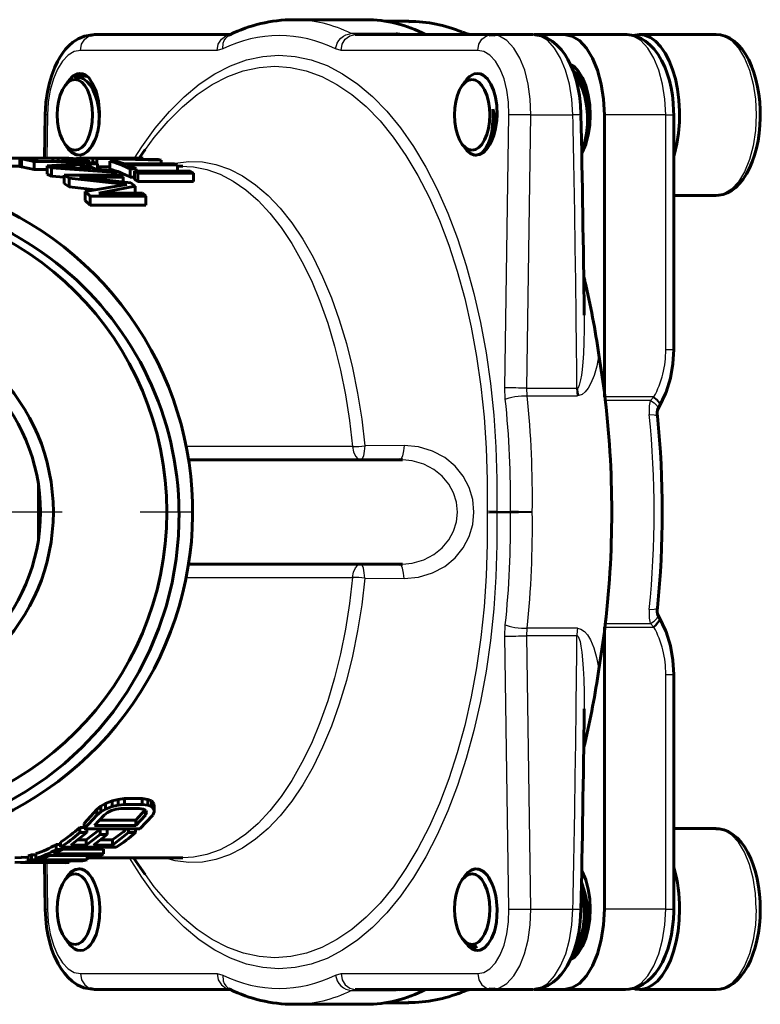
# Model space of a CAD drawing. Units: millimetres. Extents: x 649 to 2040, y -63 to 63.
# Drawn here: x 1227 to 1273, y -31 to 31 of the extents above; entities that cross this region are included whole.
import ezdxf

# ---------------------------------------------------------------- set-up
doc = ezdxf.new("R2010")
doc.units = ezdxf.units.MM
doc.linetypes.add('CENTER_per1_scale0.762008', pattern=[38.71, 24.19375, -4.83875, 4.83875, -4.83875])

# ---------------------------------------------------------------- blocks, each defined once
blk = doc.blocks.new('Проекция_3')
at = {"color": 7, "linetype": 'Continuous', "lineweight": 60}
for p, q in [((38.166, 30.6), (33.678, 30.6)), ((40.851, 30.5), (39.385, 30.5)), ((29.815, 29.678), (21.325, 29.678)), ((29.738, 29.665), (29.659, 29.662)), ((46.003, 29.678), (37.513, 29.678)), ((37.671, 29.678), (37.617, 29.678)), ((46.225, 29.653), (45.854, 29.663)), ((46.003, 29.678), (48.554, 29.678)), ((48.608, 29.678), (50.505, 29.678)), ((54.316, 29.678), (50.505, 29.678)), ((59.946, 29.68), (55.183, 29.68)), ((21.189, 26.662), (20.972, 27.014)), ((19.685, 26.772), (19.476, 26.476)), ((44.366, 26.774), (44.156, 26.476)), ((18.264, 24.693), (18.224, 21.999)), ((21.604, 24.025), (21.611, 24.68)), ((53.005, 24.678), (53.005, 7.455)), ((57.316, 10.099), (57.316, 24.678)), ((21.604, 24.025), (21.612, 24.147)), ((46.239, 23.829), (46.272, 23.957)), ((19.476, 22.884), (19.647, 22.642)), ((44.156, 22.884), (44.327, 22.641)), ((24.485, 22.537), (24.105, 22)), ((44.937, 22.189), (45.044, 22.187)), ((16.69, 21.5), (-16.24, 21.5)), ((15.983, 21.999), (17.375, 21.999)), ((16.704, 21.985), (16.69, 21.974)), ((16.69, 21.474), (16.69, 21.974)), ((16.69, 21.974), (16.783, 21.955)), ((16.69, 21.474), (16.783, 21.454)), ((16.865, 21.994), (16.704, 21.985)), ((16.741, 21.431), (16.845, 21.445)), ((16.783, 21.454), (16.783, 21.955)), ((16.783, 21.955), (17.583, 21.794)), ((16.783, 21.454), (17.583, 21.29)), ((17.094, 21.996), (16.865, 21.994)), ((17.429, 21.997), (17.094, 21.996)), ((17.213, 21.98), (17.165, 21.971)), ((17.165, 21.971), (17.225, 21.955)), ((17.367, 21.985), (17.213, 21.98)), ((17.225, 21.955), (17.825, 21.846)), ((17.629, 21.988), (17.367, 21.985)), ((17.367, 21.929), (17.367, 21.985)), ((17.429, 21.997), (17.576, 21.997)), ((17.583, 21.794), (21.047, 21.794)), ((17.583, 21.29), (17.583, 21.794)), ((17.629, 21.882), (17.629, 21.988)), ((17.629, 21.988), (18.734, 21.988)), ((21.314, 21.714), (18.383, 21.514)), ((18.383, 21.002), (18.383, 21.514)), ((18.383, 21.514), (18.649, 21.393)), ((18.534, 21.997), (18.936, 21.996)), ((18.734, 21.846), (18.734, 21.988)), ((18.734, 21.988), (19.062, 21.985)), ((18.805, 21.999), (19.447, 21.999)), ((20.501, 21.582), (18.811, 21.455)), ((18.811, 21.455), (21.101, 21.31)), ((18.936, 21.996), (19.298, 21.994)), ((19.062, 21.846), (19.062, 21.985)), ((19.062, 21.985), (19.35, 21.98)), ((19.298, 21.994), (19.726, 21.985)), ((19.35, 21.846), (19.35, 21.98)), ((19.35, 21.98), (19.598, 21.971)), ((19.598, 21.846), (19.598, 21.971)), ((19.598, 21.971), (19.805, 21.955)), ((19.726, 21.985), (20.007, 21.974)), ((19.805, 21.846), (19.805, 21.955)), ((19.805, 21.955), (20.405, 21.846)), ((20.007, 21.974), (20.247, 21.955)), ((20.213, 21.964), (20.413, 21.983)), ((20.247, 21.955), (21.047, 21.794)), ((20.413, 21.983), (21.213, 21.983)), ((20.413, 21.899), (20.413, 21.983)), ((20.501, 21.348), (20.501, 21.582)), ((20.501, 21.582), (21.101, 21.31)), ((21.514, 21.646), (20.762, 21.595)), ((20.762, 21.595), (21.429, 21.293)), ((21.047, 21.696), (21.047, 21.794)), ((23.228, 21.994), (21.213, 21.988)), ((21.213, 21.707), (21.213, 21.988)), ((21.213, 21.988), (21.479, 21.964)), ((21.314, 21.714), (21.514, 21.646)), ((21.479, 21.657), (21.479, 21.964)), ((21.479, 21.964), (25.477, 21.876)), ((21.479, 21.463), (22.279, 21.445)), ((21.514, 21.287), (21.514, 21.646)), ((23.331, 21.996), (21.641, 21.977)), ((21.641, 21.977), (23.931, 21.942)), ((22.279, 21.308), (22.279, 21.812)), ((22.279, 21.812), (22.648, 21.812)), ((22.648, 21.812), (23.181, 21.646)), ((23.181, 21.646), (26.277, 21.646)), ((24.31, 22), (23.228, 22)), ((23.331, 21.996), (23.931, 21.942)), ((23.381, 21.569), (23.914, 21.327)), ((23.381, 21.569), (26.477, 21.569)), ((24.343, 22), (23.592, 21.997)), ((23.592, 21.997), (24.259, 21.937)), ((24.259, 21.937), (25.277, 21.915)), ((24.343, 21.935), (24.343, 22)), ((25.277, 21.915), (25.477, 21.876)), ((25.477, 21.646), (25.477, 21.876)), ((26.277, 21.646), (26.477, 21.569)), ((26.477, 21.185), (26.477, 21.569)), ((26.809, 21.5), (26.477, 21.5)), ((17.583, 21.29), (18.383, 21.29)), ((18.383, 21.002), (18.649, 20.878)), ((18.649, 21.393), (22.647, 21.108)), ((18.649, 20.878), (18.649, 21.393)), ((18.649, 20.878), (19.449, 20.82)), ((19.449, 20.418), (19.449, 20.944)), ((19.449, 20.944), (22.914, 20.944)), ((19.449, 20.944), (19.749, 20.742)), ((20.387, 20.811), (23.58, 20.468)), ((20.387, 20.811), (23.114, 20.811)), ((21.429, 21.293), (22.447, 21.222)), ((22.447, 21.222), (22.647, 21.108)), ((22.647, 20.944), (22.647, 21.108)), ((22.914, 20.944), (23.114, 20.811)), ((23.114, 20.518), (23.114, 20.811)), ((23.546, 21.327), (23.914, 21.327)), ((23.546, 20.811), (23.546, 21.327)), ((23.546, 20.811), (23.813, 20.811)), ((23.813, 20.665), (23.813, 21.185)), ((23.813, 21.185), (24.013, 21.069)), ((23.813, 21.185), (27.277, 21.185)), ((23.914, 21.185), (23.914, 21.327)), ((24.013, 21.069), (27.477, 21.069)), ((24.013, 20.546), (24.013, 21.069)), ((27.277, 21.185), (27.477, 21.069)), ((27.477, 20.546), (27.477, 21.069)), ((19.449, 20.418), (19.749, 20.211)), ((19.749, 20.211), (19.749, 20.742)), ((19.749, 20.742), (23.345, 20.361)), ((19.749, 20.211), (21.397, 20.031)), ((23.345, 20.361), (20.749, 19.922)), ((23.847, 20.249), (21.587, 19.827)), ((23.58, 20.468), (23.847, 20.249)), ((23.813, 20.665), (24.013, 20.546)), ((23.847, 19.827), (23.847, 20.249)), ((24.013, 20.546), (27.477, 20.546)), ((20.749, 19.369), (20.749, 19.922)), ((20.749, 19.922), (21.049, 19.63)), ((21.049, 19.068), (21.049, 19.63)), ((21.049, 19.63), (24.514, 19.63)), ((21.587, 19.827), (24.314, 19.827)), ((24.314, 19.827), (24.514, 19.63)), ((24.514, 19.068), (24.514, 19.63)), ((57.316, 19.68), (59.946, 19.68)), ((20.749, 19.369), (21.049, 19.068)), ((21.049, 19.068), (24.514, 19.068)), ((52.667, 9.762), (53.005, 7.455)), ((53.005, 7.455), (53.005, 7.149)), ((56.327, 6.374), (56.628, 6.974)), ((56.34, 6.437), (56.383, 6.53)), ((40.298, 3.25), (27.169, 3.25)), ((40.343, 3.264), (40.469, 3.247)), ((17.844, -1.641), (17.844, 1.641)), ((40.298, -3.25), (27.147, -3.25)), ((40.469, -3.247), (40.343, -3.264)), ((56.628, -6.974), (56.327, -6.374)), ((56.383, -6.53), (56.34, -6.437)), ((53.005, -7.149), (53.005, -7.455)), ((53.005, -7.455), (52.667, -9.762)), ((53.005, -7.455), (53.005, -24.678)), ((57.316, -24.678), (57.316, -10.099)), ((21.72, -18.291), (21.48, -18.493)), ((22.001, -18.124), (21.72, -18.291)), ((21.72, -18.291), (21.72, -18.643)), ((22.429, -17.951), (22.001, -18.124)), ((22.001, -18.124), (22.001, -18.478)), ((22.429, -18.309), (22.001, -18.478)), ((22.79, -17.862), (22.429, -17.951)), ((22.429, -17.951), (22.429, -18.309)), ((22.79, -18.222), (22.429, -18.309)), ((23.192, -17.817), (22.79, -17.862)), ((22.79, -17.862), (22.79, -18.222)), ((23.192, -18.178), (22.79, -18.222)), ((23.192, -17.817), (23.192, -18.178)), ((23.192, -17.817), (24.298, -17.817)), ((23.192, -18.178), (24.298, -18.178)), ((24.298, -17.817), (24.298, -18.178)), ((24.298, -17.817), (24.633, -17.862)), ((24.298, -18.178), (24.633, -18.222)), ((24.633, -17.862), (24.633, -18.222)), ((24.633, -17.862), (24.861, -17.951)), ((24.633, -18.222), (24.861, -18.309)), ((24.861, -17.951), (24.861, -18.309)), ((24.861, -17.951), (25.023, -18.124)), ((24.861, -18.309), (25.023, -18.478)), ((25.023, -18.124), (25.023, -18.478)), ((25.023, -18.124), (25.037, -18.291)), ((25.037, -18.291), (25.037, -18.643)), ((21.48, -18.493), (20.68, -19.352)), ((21.48, -18.841), (20.68, -19.685)), ((21.922, -18.841), (21.322, -19.49)), ((21.48, -18.493), (21.48, -18.841)), ((21.72, -18.643), (21.48, -18.841)), ((22.001, -18.478), (21.72, -18.643)), ((22.129, -18.683), (21.922, -18.841)), ((22.376, -18.561), (22.129, -18.683)), ((22.664, -18.478), (22.376, -18.561)), ((22.992, -18.437), (22.664, -18.478)), ((22.992, -18.437), (24.098, -18.437)), ((24.464, -18.534), (23.901, -19.154)), ((24.501, -18.841), (23.901, -19.49)), ((24.098, -18.437), (24.359, -18.478)), ((24.944, -18.841), (24.144, -19.685)), ((24.359, -18.478), (24.514, -18.561)), ((24.501, -18.555), (24.501, -18.841)), ((24.561, -18.683), (24.501, -18.841)), ((24.514, -18.561), (24.561, -18.683)), ((25.037, -18.643), (24.944, -18.841)), ((25.023, -18.478), (25.037, -18.643)), ((20.68, -19.352), (20.68, -19.685)), ((21.322, -19.49), (23.901, -19.49)), ((21.633, -19.154), (23.901, -19.154)), ((23.901, -19.154), (23.901, -19.49)), ((20.855, -19.93), (19.855, -20.701)), ((20.413, -19.602), (20.413, -19.93)), ((20.413, -19.602), (20.68, -19.602)), ((20.413, -19.93), (20.855, -19.93)), ((20.68, -19.685), (24.144, -19.685)), ((21.68, -19.72), (20.813, -20.385)), ((21.68, -20.046), (20.813, -20.701)), ((20.855, -19.685), (20.855, -19.93)), ((22.122, -20.046), (21.255, -20.701)), ((21.68, -19.72), (21.68, -20.046)), ((21.68, -20.046), (22.122, -20.046)), ((22.122, -19.72), (22.122, -20.046)), ((23.435, -19.93), (22.435, -20.701)), ((23.435, -19.685), (23.435, -19.93)), ((23.435, -19.93), (23.877, -19.93)), ((23.877, -19.685), (23.877, -19.93)), ((59.946, -19.68), (57.316, -19.68)), ((18.946, -20.675), (18.946, -20.986)), ((18.946, -20.675), (19.213, -20.675)), ((19.213, -20.515), (19.213, -20.829)), ((19.855, -20.701), (20.813, -20.701)), ((20.265, -20.385), (20.813, -20.385)), ((20.813, -20.385), (20.813, -20.701)), ((21.255, -20.701), (22.435, -20.701)), ((21.674, -20.385), (22.435, -20.385)), ((22.435, -20.385), (22.435, -20.701)), ((17.413, -21.312), (17.213, -21.362)), ((17.213, -21.362), (17.213, -21.664)), ((17.413, -21.312), (17.413, -21.615)), ((17.413, -21.312), (17.68, -21.312)), ((17.68, -21.235), (17.68, -21.538)), ((18.581, -21.344), (18.048, -21.538)), ((18.581, -21.344), (21.677, -21.344)), ((19.315, -20.986), (18.781, -21.257)), ((18.781, -21.257), (21.877, -21.257)), ((18.946, -20.986), (19.315, -20.986)), ((19.213, -20.829), (22.677, -20.829)), ((19.315, -20.829), (19.315, -20.986)), ((19.315, -20.95), (21.877, -20.95)), ((20.877, -21.312), (20.877, -21.615)), ((21.877, -21.257), (21.677, -21.344)), ((21.877, -20.95), (21.877, -21.257)), ((17.213, -21.459), (16.38, -21.486)), ((20.161, -21.664), (16.38, -21.787)), ((20.577, -21.685), (16.722, -21.793)), ((16.722, -21.793), (19.744, -21.793)), ((17.031, -21.484), (16.774, -21.448)), ((17.413, -21.615), (17.213, -21.664)), ((17.213, -21.664), (17.391, -21.664)), ((17.413, -21.615), (20.877, -21.615)), ((17.68, -21.538), (18.048, -21.538)), ((18.221, -21.799), (18.264, -24.693)), ((19.744, -21.793), (19.544, -21.799)), ((19.744, -21.709), (19.744, -21.793)), ((20.877, -21.615), (20.577, -21.685)), ((20.877, -21.5), (26.809, -21.5)), ((23.751, -21.5), (24.485, -22.537)), ((20.439, -22.188), (20.364, -22.187)), ((44.327, -22.641), (44.156, -22.884)), ((19.606, -22.699), (19.476, -22.884)), ((19.476, -26.476), (19.684, -26.771)), ((44.156, -26.476), (44.266, -26.633)), ((44.462, -26.843), (44.573, -27.014)), ((21.325, -29.678), (29.815, -29.678)), ((29.659, -29.662), (29.738, -29.665)), ((37.513, -29.678), (46.003, -29.678)), ((37.617, -29.678), (37.671, -29.678)), ((45.854, -29.663), (46.225, -29.653)), ((46.003, -29.678), (48.554, -29.678)), ((50.505, -29.678), (48.608, -29.678)), ((54.316, -29.678), (50.505, -29.678)), ((55.183, -29.68), (59.946, -29.68)), ((39.385, -30.5), (40.851, -30.5)), ((33.678, -30.6), (38.166, -30.6))]:
    blk.add_line(p, q, dxfattribs=at)
at = {"color": 7, "linetype": 'Continuous', "lineweight": 25}
for p, q in [((40.079, 29.734), (37.278, 29.735)), ((37.513, 29.678), (37.278, 29.735)), ((40.31, 29.678), (40.079, 29.734)), ((41.831, 29.704), (44.472, 29.704)), ((44.793, 29.678), (44.472, 29.704)), ((29.304, 28.78), (28.949, 28.695)), ((36.647, 28.695), (36.294, 28.78)), ((28.949, 28.695), (20.459, 28.695)), ((45.137, 28.695), (36.647, 28.695)), ((18.398, 24.695), (18.358, 21.999)), ((46.82, 7.716), (47.076, 24.695)), ((48.186, 7.698), (48.442, 24.678)), ((48.442, 24.678), (51.054, 24.678)), ((56.816, 24.678), (53.005, 24.678)), ((56.816, 24.678), (57.299, 24.678)), ((56.816, 10.099), (56.816, 24.678)), ((56.816, 10.099), (57.3, 10.099)), ((46.851, 7.007), (46.82, 7.716)), ((48.186, 7.698), (51.3, 7.698)), ((48.203, 7.226), (48.186, 7.698)), ((51.329, 7.699), (51.3, 7.698)), ((51.331, 7.226), (51.3, 7.698)), ((51.329, 7.699), (51.331, 7.226)), ((48.203, 7.226), (51.331, 7.226)), ((51.413, 7.238), (51.331, 7.226)), ((56.085, 7.149), (53.005, 7.149)), ((55.863, 6.922), (53.019, 6.922)), ((55.863, 6.922), (56.066, 7.133)), ((56.066, 7.133), (56.085, 7.149)), ((56.336, 6.42), (56.43, 6.619)), ((56.43, 6.619), (56.351, 6.461)), ((56.43, 6.619), (56.453, 6.657)), ((37.366, 4.061), (27.011, 4.061)), ((40.562, 4.126), (38.122, 4.116)), ((45.715, 0.043), (45.715, -0.043)), ((46.322, 0.026), (46.322, -0.026)), ((46.322, 0.026), (47.164, 0.026)), ((47.164, -0.026), (47.164, 0.026)), ((46.322, -0.026), (47.164, -0.026)), ((27.026, -4.061), (37.366, -4.061)), ((38.122, -4.116), (40.562, -4.126)), ((56.43, -6.619), (56.336, -6.42)), ((56.351, -6.461), (56.43, -6.619)), ((56.453, -6.657), (56.43, -6.619)), ((46.82, -7.716), (46.851, -7.007)), ((48.186, -7.698), (48.203, -7.226)), ((51.332, -7.229), (48.203, -7.226)), ((53.005, -7.149), (56.085, -7.149)), ((53.019, -6.922), (55.863, -6.922)), ((56.066, -7.133), (55.863, -6.922)), ((56.085, -7.149), (56.066, -7.133)), ((47.076, -24.695), (46.82, -7.716)), ((51.3, -7.695), (48.186, -7.698)), ((48.442, -24.678), (48.186, -7.698)), ((56.816, -10.099), (57.3, -10.099)), ((56.816, -24.678), (56.816, -10.099)), ((18.355, -21.799), (18.398, -24.695)), ((48.442, -24.678), (51.054, -24.678)), ((56.816, -24.678), (53.005, -24.678)), ((56.816, -24.678), (57.299, -24.678)), ((20.459, -28.695), (28.949, -28.695)), ((28.949, -28.695), (29.304, -28.78)), ((36.294, -28.78), (36.647, -28.695)), ((36.647, -28.695), (45.137, -28.695)), ((37.278, -29.735), (37.513, -29.678)), ((37.278, -29.735), (40.077, -29.735)), ((40.077, -29.735), (40.31, -29.678)), ((40.321, -29.682), (40.077, -29.735)), ((40.166, -29.732), (40.077, -29.735)), ((44.472, -29.704), (44.793, -29.678))]:
    blk.add_line(p, q, dxfattribs=at)
at = {"color": 7, "linetype": 'CENTER_per1_scale0.762008', "lineweight": 25}
blk.add_line((-14.552, 0), (27.492, 0), dxfattribs=at)
at = {"color": 7, "lineweight": 60, "flags": 128}
for points in [[(21.176, 29.663), (20.699, 29.577), (20.302, 29.407), (19.988, 29.2), (19.75, 28.995), (19.535, 28.766), (19.354, 28.537), (19.184, 28.284), (19.026, 28.007), (18.857, 27.654), (18.667, 27.159), (18.526, 26.683), (18.401, 26.111), (18.307, 25.445), (18.265, 24.693)], [(21.325, 29.678), (21.033, 29.621)], [(21.179, 29.645), (21.325, 29.678)], [(29.654, 29.641), (29.7, 29.652)], [(40.321, 29.68), (40.196, 29.698), (40.136, 29.716), (40.079, 29.734)], [(40.184, 29.694), (40.268, 29.693), (40.362, 29.686), (40.424, 29.678)], [(45.858, 29.645), (46.003, 29.678)], [(46.227, 29.634), (46.003, 29.678)], [(51.554, 24.698), (51.521, 25.316), (51.454, 25.886), (51.359, 26.4), (51.246, 26.856), (51.079, 27.373), (50.907, 27.792), (50.741, 28.123), (50.566, 28.415), (50.336, 28.729), (50.041, 29.047), (49.772, 29.269), (49.46, 29.458), (49.105, 29.596), (48.712, 29.662)], [(50.505, 29.678), (50.993, 29.582), (51.462, 29.297), (51.894, 28.835), (52.273, 28.214), (52.584, 27.456), (52.815, 26.591), (52.957, 25.653), (53.005, 24.678)], [(57.316, 24.678), (57.312, 24.938), (57.285, 25.422), (57.232, 25.9), (57.152, 26.368), (57.046, 26.822), (56.913, 27.259), (56.754, 27.675), (56.567, 28.066), (56.35, 28.429), (56.104, 28.759), (55.831, 29.046), (55.57, 29.259), (55.298, 29.427), (55.017, 29.553), (54.698, 29.641), (54.406, 29.676), (54.316, 29.678)], [(55.183, 29.68), (54.788, 29.616)], [(55.183, 29.68), (55.528, 29.632), (55.866, 29.49), (56.192, 29.255), (56.498, 28.933), (56.779, 28.529), (57.029, 28.052), (57.244, 27.51), (57.419, 26.915), (57.552, 26.276), (57.64, 25.607), (57.68, 24.92), (57.673, 24.229), (57.618, 23.546), (57.516, 22.885), (57.37, 22.258), (57.316, 22.091)], [(59.946, 19.68), (60.123, 19.69), (60.398, 19.743), (60.665, 19.843), (60.923, 19.987), (61.172, 20.177), (61.411, 20.412), (61.635, 20.692), (61.843, 21.012), (62.031, 21.37), (62.197, 21.759), (62.34, 22.174), (62.46, 22.613), (62.556, 23.07), (62.627, 23.541), (62.673, 24.023), (62.695, 24.51), (62.691, 24.999), (62.662, 25.485), (62.608, 25.963), (62.529, 26.43), (62.427, 26.88), (62.3, 27.311), (62.15, 27.719), (61.978, 28.099), (61.782, 28.448), (61.565, 28.763), (61.326, 29.038), (61.067, 29.27), (60.794, 29.451), (60.511, 29.581), (60.224, 29.656), (59.945, 29.68)], [(51.602, 22.293), (51.655, 22.38), (51.857, 22.872), (52.007, 23.434), (52.099, 24.044), (52.13, 24.678), (52.099, 25.312), (52.007, 25.922), (51.857, 26.484), (51.655, 26.976), (51.408, 27.38), (51.127, 27.681), (50.891, 27.824)], [(50.964, 27.653), (51.113, 27.68)], [(20.972, 27.014), (20.764, 27.17), (20.583, 27.239), (20.418, 27.255), (20.265, 27.233), (19.988, 27.094), (19.743, 26.85), (19.691, 26.768)], [(20.36, 27.011), (20.419, 27.013), (20.533, 26.96)], [(21.611, 24.68), (21.567, 25.116), (21.486, 25.531), (21.37, 25.915), (21.222, 26.254), (21.048, 26.54), (20.853, 26.763), (20.642, 26.918), (20.422, 27.002)], [(45.116, 27.256), (44.919, 27.225), (44.764, 27.156), (44.632, 27.065), (44.464, 26.901), (44.369, 26.772)], [(46.272, 23.957), (46.324, 24.34), (46.342, 24.676), (46.322, 25.267), (46.246, 25.776), (46.122, 26.218), (45.957, 26.6), (45.744, 26.916), (45.475, 27.151), (45.312, 27.226), (45.116, 27.256)], [(52.124, 24.809), (52.08, 25.265), (51.968, 25.828), (51.802, 26.347), (51.589, 26.801), (51.334, 27.174), (51.048, 27.452), (51.047, 27.452)], [(51.135, 27.199), (51.161, 27.174), (51.416, 26.801), (51.629, 26.347), (51.795, 25.828), (51.907, 25.265), (51.963, 24.68), (51.961, 24.095), (51.903, 23.532), (51.792, 23.013), (51.632, 22.559), (51.596, 22.491)], [(19.011, 24.68), (19.032, 25.109), (19.094, 25.522), (19.196, 25.902), (19.333, 26.236), (19.5, 26.509), (19.69, 26.713), (19.896, 26.838), (20.111, 26.88), (20.325, 26.838), (20.532, 26.713), (20.722, 26.509), (20.889, 26.236), (21.025, 25.902), (21.127, 25.522), (21.19, 25.109), (21.211, 24.68)], [(20.867, 26.747), (21.083, 26.523), (21.344, 26.059), (21.533, 25.49), (21.64, 24.861), (21.642, 24.764)], [(21.612, 24.147), (21.647, 24.849), (21.583, 25.538), (21.426, 26.159), (21.189, 26.662)], [(44.791, 26.88), (44.576, 26.838), (44.37, 26.713), (44.18, 26.509), (44.013, 26.236), (43.876, 25.902), (43.774, 25.522), (43.712, 25.109), (43.691, 24.68), (43.712, 24.251), (43.774, 23.838), (43.876, 23.458), (44.013, 23.124), (44.18, 22.851), (44.37, 22.647), (44.576, 22.522), (44.791, 22.48)], [(44.791, 26.88), (45.005, 26.838), (45.212, 26.713), (45.402, 26.509), (45.569, 26.236), (45.705, 25.902), (45.807, 25.522), (45.87, 25.109), (45.891, 24.68), (45.87, 24.251), (45.807, 23.838), (45.705, 23.458), (45.569, 23.124), (45.402, 22.851), (45.212, 22.647), (45.005, 22.522), (44.791, 22.48)], [(19.011, 24.68), (19.032, 24.251), (19.094, 23.838), (19.196, 23.458), (19.333, 23.124), (19.5, 22.851), (19.69, 22.647), (19.896, 22.522), (20.111, 22.48), (20.325, 22.522), (20.532, 22.647), (20.722, 22.851), (20.889, 23.124), (21.025, 23.458), (21.127, 23.838), (21.19, 24.251), (21.211, 24.68)], [(46.082, 25.044), (46.125, 24.4), (46.081, 23.777), (45.956, 23.222), (45.762, 22.777), (45.658, 22.65)], [(21.612, 24.147), (21.604, 24.09)], [(45.044, 22.187), (45.247, 22.244), (45.439, 22.375), (45.615, 22.576), (45.77, 22.84), (45.897, 23.157), (45.993, 23.517), (46.055, 23.908), (46.081, 24.316)], [(46.081, 24.316), (46.034, 23.777)], [(44.959, 22.188), (44.984, 22.18), (45.256, 22.216), (45.52, 22.369), (45.775, 22.648), (45.899, 22.845), (46.018, 23.091), (46.132, 23.401), (46.239, 23.829)], [(21.333, 23.075), (21.219, 22.84), (21.105, 22.654), (20.875, 22.397), (20.645, 22.244), (20.414, 22.18), (20.183, 22.204), (19.951, 22.317), (19.719, 22.535), (19.602, 22.7), (19.591, 22.721)], [(19.651, 22.645), (19.686, 22.588), (19.917, 22.35), (20.168, 22.212), (20.427, 22.18), (20.684, 22.256), (20.928, 22.437), (21.147, 22.714), (21.333, 23.075)], [(44.333, 22.645), (44.471, 22.464), (44.697, 22.281), (44.937, 22.189)], [(45.102, 22.203), (45.117, 22.198)], [(51.783, 14.413), (51.724, 14.615)], [(51.752, 12.363), (51.754, 12.237)], [(56.674, 7.113), (56.839, 7.454), (57.108, 8.317), (57.264, 9.203), (57.316, 10.099)], [(26.577, 0), (26.541, -1.47), (26.397, -2.934), (26.147, -4.386), (25.791, -5.816), (25.331, -7.218), (24.769, -8.584), (24.109, -9.906), (23.353, -11.178), (22.506, -12.392), (21.571, -13.541), (20.554, -14.621), (19.46, -15.624), (18.294, -16.545), (17.064, -17.38), (15.774, -18.123)], [(56.613, 6.982), (56.798, 7.358), (56.807, 7.388)], [(56.332, 6.449), (56.328, 6.435)], [(40.342, 3.279), (40.298, 3.25)], [(40.456, 3.235), (40.298, 3.25)], [(40.298, -3.25), (40.456, -3.235)], [(40.342, -3.279), (40.298, -3.25)], [(56.334, -6.449), (56.329, -6.435)], [(56.807, -7.388), (56.798, -7.358), (56.613, -6.982)], [(57.316, -10.099), (57.264, -9.203), (57.108, -8.317), (56.839, -7.454), (56.674, -7.113)], [(51.754, -12.234), (51.753, -12.363)], [(51.724, -14.616), (51.783, -14.413)], [(59.949, -29.678), (60.198, -29.66), (60.471, -29.594), (60.736, -29.483), (60.992, -29.326), (61.238, -29.124), (61.473, -28.877), (61.693, -28.586), (61.896, -28.254), (62.078, -27.888), (62.238, -27.491), (62.375, -27.069), (62.488, -26.625), (62.577, -26.164), (62.642, -25.689), (62.682, -25.206), (62.696, -24.718), (62.685, -24.229), (62.65, -23.745), (62.589, -23.27), (62.504, -22.807), (62.395, -22.361), (62.262, -21.936), (62.106, -21.536), (61.927, -21.164), (61.726, -20.823), (61.502, -20.519), (61.258, -20.255), (60.995, -20.036), (60.718, -19.868), (60.433, -19.754), (60.147, -19.692), (59.937, -19.685)], [(20.111, -26.88), (19.896, -26.838), (19.69, -26.713), (19.5, -26.509), (19.333, -26.236), (19.196, -25.902), (19.094, -25.522), (19.032, -25.109), (19.011, -24.68), (19.032, -24.251), (19.094, -23.838), (19.196, -23.458), (19.333, -23.124), (19.5, -22.851), (19.69, -22.647), (19.896, -22.522), (20.111, -22.48)], [(21.333, -23.075), (21.16, -22.742), (21.001, -22.525), (20.848, -22.374), (20.7, -22.271), (20.415, -22.18), (20.144, -22.216), (19.884, -22.369), (19.638, -22.648), (19.571, -22.761)], [(20.364, -22.187), (20.131, -22.244), (19.908, -22.375), (19.701, -22.576), (19.612, -22.703)], [(20.111, -26.88), (20.325, -26.838), (20.532, -26.713), (20.722, -26.509), (20.889, -26.236), (21.025, -25.902), (21.127, -25.522), (21.19, -25.109), (21.211, -24.68), (21.19, -24.251), (21.127, -23.838), (21.025, -23.458), (20.889, -23.124), (20.722, -22.851), (20.532, -22.647), (20.325, -22.522), (20.111, -22.48)], [(20.488, -22.189), (20.62, -22.246)], [(21.333, -23.075), (21.159, -22.733), (20.955, -22.464), (20.728, -22.281), (20.488, -22.189)], [(45.891, -24.68), (45.87, -24.251), (45.807, -23.838), (45.705, -23.458), (45.569, -23.124), (45.402, -22.851), (45.212, -22.647), (45.005, -22.522), (44.791, -22.48), (44.576, -22.522), (44.37, -22.647), (44.18, -22.851), (44.013, -23.124), (43.876, -23.458), (43.774, -23.838), (43.712, -24.251), (43.691, -24.68)], [(44.262, -22.733), (44.308, -22.654), (44.53, -22.397), (44.756, -22.244), (44.984, -22.18), (45.216, -22.204), (45.452, -22.317), (45.691, -22.535), (45.813, -22.7), (45.936, -22.916)], [(45.936, -22.916), (45.736, -22.588), (45.506, -22.35), (45.256, -22.212), (44.998, -22.18), (44.741, -22.256), (44.498, -22.437), (44.333, -22.645)], [(52.13, -24.678), (52.099, -24.044), (52.007, -23.434), (51.857, -22.872), (51.655, -22.38), (51.599, -22.289)], [(20.436, -27.256), (20.633, -27.225), (20.785, -27.156), (20.915, -27.065), (21.078, -26.901), (21.212, -26.711), (21.421, -26.276), (21.564, -25.781), (21.645, -25.231), (21.661, -24.621), (21.639, -24.288), (21.588, -23.93), (21.533, -23.672), (21.455, -23.394), (21.333, -23.075)], [(51.92, -24.68), (51.864, -24.095), (51.752, -23.532), (51.586, -23.013), (51.585, -23.012)], [(51.576, -23.524), (51.578, -23.532), (51.691, -24.095), (51.747, -24.68)], [(51.764, -23.596), (51.853, -23.915), (51.92, -24.264), (51.959, -24.623), (51.971, -24.982), (51.956, -25.334), (51.913, -25.672), (51.846, -25.986), (51.783, -26.185)], [(18.265, -24.693), (18.293, -25.291), (18.352, -25.814), (18.429, -26.26), (18.552, -26.784), (18.663, -27.147), (18.743, -27.373), (18.829, -27.589), (18.935, -27.825), (19.063, -28.076), (19.255, -28.394), (19.458, -28.674), (19.687, -28.932), (19.931, -29.155), (20.258, -29.382), (20.674, -29.569), (21.176, -29.663)], [(45.891, -24.68), (45.87, -25.109), (45.807, -25.522), (45.705, -25.902), (45.569, -26.236), (45.402, -26.509), (45.212, -26.713), (45.005, -26.838), (44.791, -26.88), (44.576, -26.838), (44.37, -26.713), (44.18, -26.509), (44.013, -26.236), (43.876, -25.902), (43.774, -25.522), (43.712, -25.109), (43.691, -24.68)], [(44.573, -27.014), (44.787, -27.17), (44.969, -27.239), (45.134, -27.255), (45.287, -27.233), (45.561, -27.094), (45.797, -26.85), (46.003, -26.511), (46.172, -26.065), (46.24, -25.796), (46.296, -25.488), (46.335, -25.129), (46.343, -24.68)], [(48.712, -29.662), (49.14, -29.586), (49.511, -29.432), (49.821, -29.233), (50.073, -29.018), (50.326, -28.744), (50.523, -28.48), (50.694, -28.208), (50.84, -27.934), (50.982, -27.623), (51.153, -27.164), (51.287, -26.706), (51.411, -26.142), (51.507, -25.47), (51.554, -24.698)], [(53.005, -24.678), (52.957, -25.653), (52.815, -26.591), (52.584, -27.456), (52.273, -28.214), (51.894, -28.835), (51.462, -29.297), (50.993, -29.582), (50.505, -29.678)], [(50.89, -27.825), (51.127, -27.681), (51.408, -27.38), (51.655, -26.976), (51.857, -26.484), (52.007, -25.922), (52.099, -25.312), (52.13, -24.678)], [(51.009, -27.551), (51.156, -27.452), (51.389, -27.174), (51.589, -26.801), (51.748, -26.347), (51.86, -25.828), (51.918, -25.265), (51.92, -24.68)], [(51.747, -24.68), (51.745, -25.265), (51.687, -25.828), (51.575, -26.347), (51.416, -26.801), (51.215, -27.174), (51.096, -27.317)], [(54.316, -29.678), (54.546, -29.665), (54.85, -29.606), (55.141, -29.503), (55.421, -29.357), (55.688, -29.169), (55.943, -28.937), (56.183, -28.661), (56.408, -28.341), (56.611, -27.98), (56.791, -27.586), (56.945, -27.165), (57.072, -26.723), (57.172, -26.264), (57.246, -25.792), (57.294, -25.311), (57.315, -24.825), (57.316, -24.678)], [(57.683, -24.68), (57.659, -25.37), (57.588, -26.047), (57.47, -26.697), (57.309, -27.309), (57.108, -27.871), (56.869, -28.372), (56.598, -28.802), (56.3, -29.153), (55.981, -29.418), (55.646, -29.593), (55.303, -29.674), (54.957, -29.66), (54.813, -29.613)], [(19.692, -26.765), (19.798, -26.916), (20.074, -27.151), (20.24, -27.226), (20.436, -27.256)], [(44.272, -26.629), (44.37, -26.763), (44.55, -26.918), (44.739, -27.002)], [(45.102, -27.002), (44.978, -27.085), (44.846, -27.117), (44.71, -27.094), (44.573, -27.014)], [(51.162, -27.644), (51.064, -27.622), (50.998, -27.579)], [(21.046, -29.623), (21.325, -29.678)], [(21.179, -29.645), (21.325, -29.678)], [(29.654, -29.641), (29.7, -29.652)], [(40.436, -29.678), (40.337, -29.689), (40.24, -29.694)], [(45.858, -29.645), (46.003, -29.678)], [(46.003, -29.678), (46.227, -29.634)]]:
    blk.add_lwpolyline(points, dxfattribs=at)
at = {"color": 7, "lineweight": 25, "flags": 128}
for points in [[(20.459, 28.695), (20.529, 29.073), (20.718, 29.391), (20.997, 29.604), (21.179, 29.645)], [(28.949, 28.695), (29.019, 29.073), (29.208, 29.391), (29.487, 29.604), (29.654, 29.641)], [(29.304, 28.78), (29.326, 29.133), (29.386, 29.304), (29.48, 29.456), (29.603, 29.58), (29.739, 29.664)], [(36.294, 28.78), (36.402, 29.133), (36.504, 29.304), (36.636, 29.456), (36.789, 29.58), (36.953, 29.668), (37.278, 29.735)], [(36.647, 28.695), (36.717, 29.073), (36.906, 29.391), (37.185, 29.604), (37.513, 29.678)], [(43.88, 29.892), (44.165, 29.827)], [(44.472, 29.704), (44.538, 29.696)], [(45.137, 28.695), (45.207, 29.073), (45.396, 29.391), (45.675, 29.604), (45.858, 29.645)], [(48.442, 24.678), (48.406, 25.654), (48.275, 26.592), (48.055, 27.456), (47.753, 28.213), (47.382, 28.835), (46.955, 29.297), (46.49, 29.582), (46.227, 29.634)], [(51.054, 24.678), (50.992, 25.654), (50.84, 26.592), (50.602, 27.457), (50.29, 28.214), (49.913, 28.835), (49.487, 29.297), (49.028, 29.582), (48.554, 29.678)], [(56.816, 24.678), (56.768, 25.653), (56.626, 26.591), (56.395, 27.456), (56.084, 28.214), (55.705, 28.835), (55.273, 29.297), (54.804, 29.582), (54.316, 29.678)], [(59.946, 29.68), (60.434, 29.584), (60.903, 29.299), (61.335, 28.837), (61.714, 28.216), (62.025, 27.458), (62.256, 26.593), (62.398, 25.655), (62.446, 24.68), (62.398, 23.705), (62.256, 22.767), (62.025, 21.902), (61.714, 21.144), (61.335, 20.523), (60.903, 20.061), (60.434, 19.776), (59.946, 19.68)], [(20.459, 28.695), (20.069, 28.619), (19.69, 28.392), (19.338, 28.022), (19.027, 27.524), (18.769, 26.917), (18.573, 26.225), (18.448, 25.473), (18.398, 24.695)], [(23.822, 22), (24.263, 22.704), (25.104, 23.864), (25.982, 24.902), (26.894, 25.813), (27.834, 26.592), (28.798, 27.235), (29.781, 27.739), (30.777, 28.101), (31.781, 28.319), (32.788, 28.392), (33.794, 28.321), (34.791, 28.104), (35.777, 27.743), (36.744, 27.241), (37.689, 26.599), (38.606, 25.821), (39.49, 24.911), (40.338, 23.874), (41.144, 22.715), (41.905, 21.441), (42.616, 20.057), (43.273, 18.571), (43.874, 16.991), (44.415, 15.325), (44.894, 13.582), (45.307, 11.77), (45.653, 9.9), (45.93, 7.98), (46.136, 6.021), (46.27, 4.034), (46.332, 2.035), (46.322, 0.026)], [(47.076, 24.695), (47.05, 25.472), (46.948, 26.224), (46.773, 26.917), (46.533, 27.524), (46.237, 28.022), (45.897, 28.392), (45.524, 28.619), (45.137, 28.695)], [(24.494, 22.531), (25.041, 23.287), (25.898, 24.299), (26.788, 25.187), (27.705, 25.947), (28.645, 26.574), (29.603, 27.066), (30.574, 27.419), (31.553, 27.631), (32.535, 27.703), (33.515, 27.633), (34.488, 27.421), (35.448, 27.07), (36.391, 26.58), (37.312, 25.954), (38.205, 25.195), (39.067, 24.308), (39.893, 23.297), (40.679, 22.167), (41.42, 20.924), (42.112, 19.575), (42.753, 18.126), (43.338, 16.586), (43.864, 14.962), (44.33, 13.262), (44.731, 11.497), (45.067, 9.674), (45.336, 7.803), (45.536, 5.895), (45.666, 3.959), (45.726, 2.005), (45.715, 0.043)], [(26.196, 21.646), (26.331, 21.684), (27.179, 21.787), (28.028, 21.759), (28.873, 21.599), (29.71, 21.307), (30.532, 20.886), (31.336, 20.338), (32.116, 19.667), (32.867, 18.876), (33.586, 17.97), (34.267, 16.956), (34.906, 15.838), (35.5, 14.625), (36.045, 13.322), (36.537, 11.939), (36.975, 10.483), (37.354, 8.963), (37.673, 7.389), (37.929, 5.77), (38.122, 4.116)], [(26.477, 21.479), (26.648, 21.498), (27.481, 21.458), (28.311, 21.289), (29.131, 20.993), (29.937, 20.57), (30.724, 20.024), (31.488, 19.357), (32.223, 18.574), (32.927, 17.679), (33.593, 16.679), (34.219, 15.577), (34.8, 14.383), (35.333, 13.102), (35.815, 11.742), (36.242, 10.311), (36.613, 8.819), (36.925, 7.273), (37.177, 5.684), (37.366, 4.061)], [(51.726, 14.445), (51.783, 14.413)], [(51.754, 12.237), (51.758, 11.942), (51.756, 11.357), (51.737, 10.531), (51.705, 9.859), (51.667, 9.312), (51.625, 8.867), (51.58, 8.506), (51.531, 8.216), (51.448, 7.889), (51.397, 7.772), (51.366, 7.728), (51.329, 7.699)], [(52.667, 9.762), (52.532, 9.073), (52.365, 8.488), (52.17, 8.002), (52.005, 7.704), (51.822, 7.471), (51.621, 7.312), (51.413, 7.238)], [(46.851, 7.007), (47.092, 7.093), (47.259, 7.133), (47.45, 7.169), (47.651, 7.197), (47.851, 7.216), (48.203, 7.226)], [(55.863, 6.922), (56.1, 6.782), (56.27, 6.624), (56.34, 6.475), (56.332, 6.449)], [(56.066, 7.133), (56.232, 6.983), (56.356, 6.838), (56.424, 6.713), (56.43, 6.619)], [(56.085, 7.149), (56.244, 7.012), (56.37, 6.874), (56.444, 6.751), (56.453, 6.657)], [(56.453, 6.657), (56.613, 6.982)], [(56.328, 6.435), (56.313, 6.384)], [(55.797, 6.058), (56.091, 6.043), (56.266, 6), (56.285, 5.958)], [(37.366, 4.061), (37.427, 3.74), (37.538, 3.479), (37.688, 3.309), (37.857, 3.25)], [(38.122, 4.116), (38.092, 3.777), (38.033, 3.497), (37.951, 3.314), (37.857, 3.25)], [(40.562, 4.126), (40.535, 3.794), (40.474, 3.5), (40.389, 3.31), (40.387, 3.309)], [(40.562, -4.126), (41.466, -4.044), (42.325, -3.791), (43.086, -3.388), (43.727, -2.859), (44.235, -2.23), (44.602, -1.528), (44.824, -0.777), (44.898, -0.001), (44.824, 0.775), (44.602, 1.527), (44.235, 2.23), (43.727, 2.859), (43.086, 3.388), (42.325, 3.791), (41.466, 4.044), (40.562, 4.126)], [(40.456, -3.235), (41.075, -3.178), (41.786, -2.971), (42.409, -2.648), (42.93, -2.229), (43.34, -1.736), (43.636, -1.188), (43.814, -0.604), (43.874, -0.002), (43.814, 0.601), (43.636, 1.186), (43.341, 1.735), (42.93, 2.229), (42.409, 2.647), (41.786, 2.971), (41.075, 3.178), (40.456, 3.235)], [(46.322, -0.026), (46.332, -2.036), (46.27, -4.035), (46.135, -6.022), (45.929, -7.981), (45.653, -9.901), (45.307, -11.771), (44.894, -13.583), (44.415, -15.326), (43.874, -16.992), (43.273, -18.572), (42.616, -20.058), (41.905, -21.441), (41.144, -22.716), (40.338, -23.875), (39.49, -24.911), (38.606, -25.821), (37.689, -26.599), (36.744, -27.241), (35.776, -27.743), (34.791, -28.104), (33.793, -28.321), (32.788, -28.392), (31.781, -28.319), (30.777, -28.101), (29.781, -27.739), (28.798, -27.235), (27.834, -26.592), (26.894, -25.813), (25.982, -24.902), (25.104, -23.864), (24.263, -22.704), (23.509, -21.5)], [(45.715, -0.043), (45.726, -2.005), (45.666, -3.96), (45.536, -5.897), (45.336, -7.806), (45.067, -9.676), (44.731, -11.498), (44.329, -13.263), (43.864, -14.962), (43.338, -16.586), (42.753, -18.126), (42.113, -19.574), (41.421, -20.922), (40.68, -22.165), (39.895, -23.295), (39.069, -24.306), (38.208, -25.193), (37.314, -25.952), (36.394, -26.578), (35.451, -27.068), (34.49, -27.42), (33.518, -27.632), (32.538, -27.703), (31.556, -27.632), (30.576, -27.419), (29.605, -27.067), (28.647, -26.575), (27.707, -25.948), (26.789, -25.189), (25.9, -24.301), (25.043, -23.288), (24.494, -22.531)], [(37.366, -4.061), (37.427, -3.74), (37.538, -3.479), (37.688, -3.309), (37.857, -3.25)], [(38.122, -4.116), (38.092, -3.777), (38.033, -3.497), (37.951, -3.314), (37.857, -3.25)], [(40.562, -4.126), (40.535, -3.794), (40.474, -3.5), (40.389, -3.31), (40.387, -3.309)], [(38.122, -4.116), (37.929, -5.77), (37.673, -7.389), (37.354, -8.963), (36.975, -10.483), (36.537, -11.939), (36.045, -13.322), (35.5, -14.625), (34.906, -15.838), (34.267, -16.956), (33.586, -17.97), (32.867, -18.876), (32.116, -19.667), (31.336, -20.338), (30.532, -20.886), (29.71, -21.307), (28.873, -21.599), (28.028, -21.759), (27.179, -21.787), (26.331, -21.684), (25.676, -21.5)], [(37.366, -4.061), (37.177, -5.684), (36.925, -7.273), (36.613, -8.819), (36.242, -10.311), (35.815, -11.742), (35.333, -13.102), (34.8, -14.383), (34.219, -15.577), (33.593, -16.679), (32.927, -17.679), (32.223, -18.574), (31.488, -19.357), (30.724, -20.024), (29.937, -20.57), (29.131, -20.993), (28.311, -21.289), (27.482, -21.458), (26.809, -21.49)], [(55.797, -6.058), (56.091, -6.043), (56.266, -6), (56.285, -5.958)], [(55.863, -6.922), (56.107, -6.777), (56.275, -6.617), (56.34, -6.47), (56.334, -6.449)], [(56.066, -7.133), (56.235, -6.979), (56.36, -6.833), (56.425, -6.71), (56.43, -6.619)], [(56.085, -7.149), (56.252, -7.004), (56.377, -6.864), (56.446, -6.745), (56.453, -6.657)], [(56.329, -6.435), (56.314, -6.383)], [(56.613, -6.982), (56.453, -6.657)], [(46.851, -7.007), (47.092, -7.093), (47.259, -7.133), (47.449, -7.169), (47.65, -7.197), (47.85, -7.215), (48.203, -7.226)], [(51.332, -7.229), (51.554, -7.279), (51.768, -7.419), (51.964, -7.645), (52.141, -7.943), (52.349, -8.439), (52.525, -9.045), (52.667, -9.762)], [(51.3, -7.695), (51.32, -7.697), (51.339, -7.704), (51.373, -7.736), (51.429, -7.838), (51.495, -8.051), (51.553, -8.338), (51.607, -8.71), (51.657, -9.19), (51.698, -9.729), (51.732, -10.399), (51.754, -11.233), (51.758, -11.828), (51.754, -12.234)], [(51.753, -12.363), (51.751, -12.507), (51.751, -12.526)], [(51.727, -14.445), (51.783, -14.413)], [(62.446, -24.68), (62.398, -23.705), (62.256, -22.767), (62.025, -21.902), (61.714, -21.144), (61.335, -20.523), (60.903, -20.061), (60.434, -19.776), (59.946, -19.68)], [(18.398, -24.695), (18.448, -25.472), (18.573, -26.224), (18.769, -26.917), (19.027, -27.524), (19.338, -28.022), (19.69, -28.392), (20.069, -28.619), (20.459, -28.695)], [(45.137, -28.695), (45.524, -28.619), (45.896, -28.392), (46.237, -28.022), (46.533, -27.524), (46.773, -26.917), (46.948, -26.225), (47.05, -25.473), (47.076, -24.695)], [(46.227, -29.634), (46.489, -29.582), (46.955, -29.297), (47.381, -28.836), (47.752, -28.214), (48.054, -27.457), (48.275, -26.593), (48.406, -25.654), (48.442, -24.678)], [(48.554, -29.678), (49.028, -29.582), (49.487, -29.297), (49.913, -28.835), (50.29, -28.213), (50.603, -27.456), (50.84, -26.592), (50.992, -25.654), (51.054, -24.678)], [(54.316, -29.678), (54.804, -29.582), (55.273, -29.297), (55.705, -28.835), (56.084, -28.214), (56.395, -27.456), (56.626, -26.591), (56.768, -25.653), (56.816, -24.678)], [(62.446, -24.68), (62.398, -25.655), (62.256, -26.593), (62.025, -27.458), (61.714, -28.216), (61.335, -28.837), (60.903, -29.299), (60.434, -29.584), (59.946, -29.68)], [(20.459, -28.695), (20.529, -29.073), (20.718, -29.391), (20.997, -29.604), (21.179, -29.645)], [(28.949, -28.695), (29.019, -29.073), (29.208, -29.391), (29.487, -29.604), (29.654, -29.641)], [(36.647, -28.695), (36.717, -29.073), (36.906, -29.391), (37.185, -29.604), (37.513, -29.678)], [(45.137, -28.695), (45.207, -29.073), (45.396, -29.391), (45.675, -29.604), (45.858, -29.645)], [(29.304, -28.78), (29.326, -29.133), (29.386, -29.304), (29.48, -29.456), (29.603, -29.58), (29.739, -29.664)], [(36.294, -28.78), (36.402, -29.133), (36.504, -29.304), (36.636, -29.456), (36.789, -29.58), (36.953, -29.668), (37.278, -29.735)], [(43.88, -29.892), (44.165, -29.827)], [(44.472, -29.704), (44.538, -29.697)]]:
    blk.add_lwpolyline(points, dxfattribs=at)
at = {"color": 7, "linetype": 'Continuous', "lineweight": 60}
for centre, radius, start, end in [((33.742, 21.563), 9.037, 90.37928, 116.29761), ((38.162, 22.586), 8.014, 62.24514, 89.96849), ((40.861, 22.605), 7.87, 89.92998, 90.07002), ((40.861, 21.879), 8.615, 67.5099, 89.92322), ((45.521, 33.437), 3.848, 249.42966, 256.06626), ((20.528, 26.104), 1.012, 63.97941, 117.59377), ((20.241, 26.432), 0.598, 72.30602, 107.69398), ((41.417, 24.68), 4.679, 355.54326, 4.45674), ((41.628, 23.701), 4.652, 3.15017, 16.77157), ((-1473.875, -6.087), 1525.739, 0.692861, 1.156131), ((17.879, 24.572), 3.765, 336.57099, 351.64229), ((20.631, 15.617), 6.411, 62.95717, 75.10381), ((6.47, 0), 20.955, 180, 110.64935), ((20.621, 15.222), 6.308, 62.37599, 74.76002), ((6.682, -0.175), 19.895, 0.50501, 100.21111), ((6.47, 0), 19.355, 0, 180), ((1.719, 2.485), 51.465, 8.12853, 13.40188), ((6.47, 0), 12.3, 0, 180), ((41.484, 11.872), 10.277, 2.03583, 2.34949), ((6.47, 0), 11.5, 0, 180), ((-6.999, 0), 60.466, 352.91797, 7.08203), ((57.582, 6.104), 1.288, 164.53667, 186.56349), ((-2.956, 0), 59.558, 354.25678, 5.74322), ((6.47, 0), 12.3, 180, 0), ((6.47, 0), 11.5, 180, 0), ((6.47, 0), 19.355, 180, 360), ((57.583, -6.104), 1.289, 173.44555, 195.45486), ((1.819, -2.504), 51.364, 346.59295, 351.87662), ((41.526, -12.001), 10.232, 358.227, 358.72299), ((-1475.999, 6.11), 1527.863, 358.84462, 359.307259), ((14.555, -13.151), 8.713, 302.31106, 312.23966), ((14.595, -13.414), 8.735, 301.91409, 311.76064), ((17.435, -13.023), 8.899, 304.17866, 311.52824), ((18.059, -13.414), 8.735, 301.91409, 311.76064), ((15.678, -14.996), 6.552, 287.78864, 299.92367), ((15.687, -15.237), 6.609, 287.5486, 299.54878), ((48.962, -24.606), 8.722, 359.5126, 16.68791), ((42.224, -24.7), 4.118, 0.27553, 25.67307), ((44.921, -26.432), 0.598, 252.30602, 287.69398), ((33.742, -21.563), 9.037, 243.7024, 269.62084), ((38.162, -22.586), 8.014, 270.03151, 297.75486), ((40.857, -21.862), 8.633, 269.81967, 292.46786), ((45.53, -33.466), 3.879, 103.96318, 110.54813), ((40.842, -22.605), 7.87, 269.92998, 270.07002)]:
    blk.add_arc(centre, radius, start, end, dxfattribs=at)
at = {"color": 7, "linetype": 'Continuous', "lineweight": 25}
for centre, radius, start, end in [((33.661, 22.608), 7.992, 63.08861, 89.8799), ((40.906, 22.605), 7.87, 67.80196, 90.26283), ((32.799, 21.884), 7.731, 63.12404, 116.87596), ((39.513, 20.303), 9.448, 82.8632, 86.56706), ((45.671, 34.497), 4.941, 248.74547, 255.9492), ((18.617, -1.904), 26.6, 90.47173, 90.74192), ((46.644, -62.584), 87.28, 88.81959, 89.71632), ((62.192, -262.618), 287.512, 92.12102, 92.22017), ((-1379.853, -4.561), 1431.206, 0.490799, 1.170631), ((50.91, 9.997), 5.907, 331.17627, 0.99217), ((46.388, -79.564), 87.28, 88.81959, 89.71632), ((55.01, 8.132), 3.706, 186.71469, 193.95784), ((-10.779, 0.926), 57.951, 359.11081, 6.02409), ((-11.408, 0.907), 59.945, 359.13328, 6.05113), ((58.114, 6.317), 2.331, 164.96725, 186.39788), ((-4.404, 0), 60.506, 354.254, 5.746), ((37.327, 9.78), 5.719, 270.38364, 277.98526), ((43.43, -96.076), 96.146, 88.27657, 88.63847), ((46.386, -92.101), 92.131, 88.66634, 89.51592), ((-11.408, -0.907), 59.945, 353.94887, 0.86672), ((43.43, 96.091), 96.161, 271.36155, 271.7234), ((-10.779, -0.926), 57.951, 353.97591, 0.88919), ((46.775, 85.379), 85.406, 270.26147, 271.17795), ((37.327, -9.78), 5.719, 82.01474, 89.61636), ((58.114, -6.317), 2.332, 173.60461, 195.03027), ((54.711, -7.69), 3.411, 172.22307, 180.08333), ((50.91, -9.997), 5.907, 359.00778, 28.82378), ((46.388, 79.564), 87.28, 270.28368, 271.18041), ((-1380.392, 4.569), 1431.745, 358.82951, 359.509206), ((18.617, 1.904), 26.6, 269.25809, 269.52827), ((46.644, 62.584), 87.28, 270.28368, 271.18041), ((62.167, 261.944), 286.838, 267.77971, 267.87909), ((32.799, -21.884), 7.731, 243.12404, 296.87596), ((33.661, -22.608), 7.992, 270.1201, 296.91139), ((39.438, -20.042), 9.717, 274.30133, 277.40448), ((40.335, -29.989), 0.308, 107.85514, 123.23772), ((40.906, -22.605), 7.87, 269.59909, 292.20015), ((45.672, -34.498), 4.942, 104.05194, 111.25339)]:
    blk.add_arc(centre, radius, start, end, dxfattribs=at)

msp = doc.modelspace()

# ---------------------------------------------------------------- block references
msp.add_blockref('Проекция_3', (1210.02, 0))

doc.saveas('drawing.dxf')
